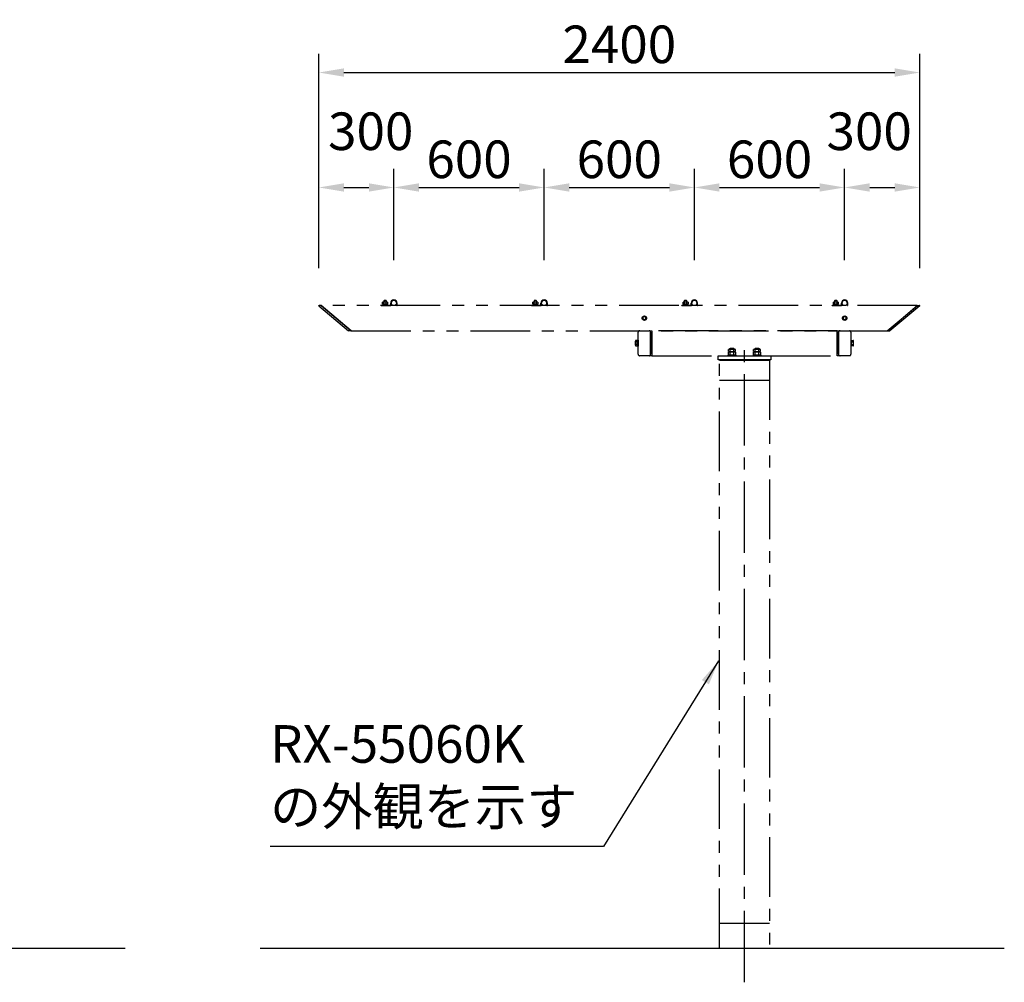
# Model space of a CAD drawing. Extents: x 7535 to 28535, y 18691 to 33541.
# Drawn here: x 15488 to 19420, y 22395 to 26239 of the extents above; entities that cross this region are included whole.
import ezdxf

# ---------------------------------------------------------------- set-up
doc = ezdxf.new("R2010")
doc.units = 0
doc.header["$LTSCALE"] = 15
for name, pattern in [('CENTER2', [28.575000000000003, 19.05, -3.175, 3.175, -3.175]), ('HIDDEN2', [4.762499999999999, 3.175, -1.5875]), ('PHANTOM2', [31.750000000000004, 15.875, -3.175, 3.175, -3.175, 3.175, -3.175])]:
    doc.linetypes.add(name, pattern=pattern)
doc.layers.get('DEFPOINTS').update_dxf_attribs({"linetype": 'CONTINUOUS'})
for name, color, linetype in [('P001', 131, 'CONTINUOUS'), ('P002', 181, 'CONTINUOUS'), ('P020', 121, 'CONTINUOUS'), ('P901', 135, 'CONTINUOUS'), ('P909', 55, 'CONTINUOUS'), ('P920', 125, 'CONTINUOUS'), ('P_1CENTER', 2, 'CONTINUOUS'), ('P_2DIM', 6, 'CONTINUOUS'), ('P_3TEXT', 60, 'CONTINUOUS'), ('P_7THICK', 7, 'CONTINUOUS')]:
    doc.layers.add(name, color=color, linetype=linetype)
doc.styles.add('BIGFONT', font='simplex.shx', dxfattribs={"bigfont": 'bigfont.shx'})
doc.dimstyles.new('DIMBIGFONT$0', dxfattribs={"dimscale": 50, "dimtxt": 3, "dimasz": 2, "dimexe": 1.5, "dimexo": 3, "dimgap": 0.75, "dimtad": 1, "dimdec": 1, "dimdsep": 46, "dimtxsty": 'BIGFONT', "dimsah": 1, "dimcen": 0, "dimclrt": 230, "dimadec": 1, "dimazin": 2, "dimtfac": 0.6, "dimtdec": 1, "dimtofl": 0, "dimtmove": 2, "dimatfit": 3, "dimfxl": 1, "dimtvp": 1, "dimtolj": 1, "dimarcsym": 0})
doc.dimstyles.new('DIMBIGFONT$7', dxfattribs={"dimscale": 50, "dimtxt": 3, "dimasz": 2, "dimexe": 1.5, "dimexo": 3, "dimgap": 0.75, "dimtad": 1, "dimdec": 1, "dimdsep": 46, "dimtxsty": 'BIGFONT', "dimsah": 1, "dimcen": 0, "dimclrt": 230, "dimadec": 1, "dimazin": 2, "dimtfac": 0.6, "dimtdec": 1, "dimtofl": 0, "dimtmove": 0, "dimatfit": 3, "dimfxl": 1, "dimtvp": 1, "dimtolj": 1, "dimarcsym": 0})

# ---------------------------------------------------------------- blocks, each defined once
blk = doc.blocks.new('ACADutil9061547-3844')
at = {"layer": 'P020'}
for p, q in [((7.361215932171035, 12.5), (-7.361215932171035, 12.5)), ((-4.907477288114023, 4.5), (-4.907477288114023, 11.70000000001164)), ((4.907477288114023, 4.5), (4.907477288114023, 11.70000000001164))]:
    blk.add_line(p, q, dxfattribs=at)
for points in [[(-10.5, 0), (10.5, 0), (10.5, 2), (-10.5, 2)], [(-9.19999999999709, 2), (9.19999999999709, 2), (9.19999999999709, 4.5), (-9.19999999999709, 4.5)]]:
    blk.add_lwpolyline(points, close=True, dxfattribs=at)
blk.add_lwpolyline([(9.81495457622077, 11.70000000001164), (9.81495457622077, 4.5), (-9.81495457622077, 4.5), (-9.81495457622077, 11.70000000001164)], dxfattribs=at)
for centre, radius, start, end in [((-7.361215932171035, 8.336979166633682), 4.163020833370033, 53.88463526443496, 126.115364735565), ((0, -2.952083333540941), 15.45208333354193, 71.48256317736266, 108.5174368226373), ((7.361215932163759, 8.336979166633682), 4.163020833370033, 53.88463526443496, 126.115364735565)]:
    blk.add_arc(centre, radius, start, end, dxfattribs=at)
at = {"layer": 'P920'}
for p, q in [((0, 2), (-1.443375672970433, 4.5)), ((0, 4.5), (1.443375672970433, 2))]:
    blk.add_line(p, q, dxfattribs=at)
blk = doc.blocks.new('格子6')
at = {"layer": 'P001'}
for p, q in [((23778.72644407543, 47729.73885188734), (23778.72644407543, 47736.58885188743)), ((23780.22644407543, 47736.58885188743), (23780.22644407543, 47729.73885188737)), ((23780.22644407543, 47731.33885188741), (23780.22644407543, 47736.58885188743)), ((23780.22644407543, 47731.23885188734), (23780.22644407543, 47736.58885188743)), ((23802.72644407543, 47730.33885188741), (23802.72644407543, 47736.58885188743)), ((23802.72644407543, 47727.23885188737), (23802.72644407543, 47736.58885188743)), ((23804.22644407543, 47727.23885188737), (23804.22644407543, 47736.58885188743)), ((24378.72644407543, 47729.73885188734), (24378.72644407543, 47736.58885188743)), ((24380.22644407543, 47736.58885188743), (24380.22644407543, 47729.73885188737)), ((24380.22644407543, 47731.33885188741), (24380.22644407543, 47736.58885188743)), ((24380.22644407543, 47731.23885188734), (24380.22644407543, 47736.58885188743)), ((24402.72644407543, 47730.33885188741), (24402.72644407543, 47736.58885188743)), ((24402.72644407543, 47727.23885188737), (24402.72644407543, 47736.58885188743)), ((24404.22644407543, 47727.23885188737), (24404.22644407543, 47736.58885188743)), ((24978.72644407543, 47729.73885188734), (24978.72644407543, 47736.58885188743)), ((24980.22644407543, 47736.58885188743), (24980.22644407543, 47729.73885188737)), ((24980.22644407543, 47731.33885188741), (24980.22644407543, 47736.58885188743)), ((24980.22644407543, 47731.23885188734), (24980.22644407543, 47736.58885188743)), ((25002.72644407543, 47730.33885188741), (25002.72644407543, 47736.58885188743)), ((25002.72644407543, 47727.23885188737), (25002.72644407543, 47736.58885188743)), ((25004.22644407543, 47727.23885188737), (25004.22644407543, 47736.58885188743)), ((25578.72644407543, 47729.73885188734), (25578.72644407543, 47736.58885188743)), ((25580.22644407543, 47736.58885188743), (25580.22644407543, 47729.73885188737)), ((25580.22644407543, 47731.33885188741), (25580.22644407543, 47736.58885188743)), ((25580.22644407543, 47731.23885188734), (25580.22644407543, 47736.58885188743)), ((25602.72644407543, 47730.33885188741), (25602.72644407543, 47736.58885188743)), ((25602.72644407543, 47727.23885188737), (25602.72644407543, 47736.58885188743)), ((25604.22644407543, 47727.23885188737), (25604.22644407543, 47736.58885188743)), ((23741.2264440754, 47728.23885188746), (23777.22644407543, 47728.23885188734)), ((23741.22644407543, 47726.73885188749), (23741.2264440754, 47728.23885188755)), ((23741.22644407543, 47726.73885188749), (23777.22644407543, 47726.73885188737)), ((23802.72644407543, 47727.23885188737), (23804.22644407543, 47727.23885188737)), ((24341.2264440754, 47728.23885188746), (24377.22644407543, 47728.23885188734)), ((24341.22644407543, 47726.73885188749), (24341.2264440754, 47728.23885188755)), ((24341.22644407543, 47726.73885188749), (24377.22644407543, 47726.73885188737)), ((24402.72644407543, 47727.23885188737), (24404.22644407543, 47727.23885188737)), ((24941.2264440754, 47728.23885188746), (24977.22644407543, 47728.23885188734)), ((24941.22644407543, 47726.73885188749), (24941.2264440754, 47728.23885188755)), ((24941.22644407543, 47726.73885188749), (24977.22644407543, 47726.73885188737)), ((25002.72644407543, 47727.23885188737), (25004.22644407543, 47727.23885188737)), ((25541.2264440754, 47728.23885188746), (25577.22644407543, 47728.23885188734)), ((25541.22644407543, 47726.73885188749), (25541.2264440754, 47728.23885188755)), ((25541.22644407543, 47726.73885188749), (25577.22644407543, 47726.73885188737)), ((25602.72644407543, 47727.23885188737), (25604.22644407543, 47727.23885188737))]:
    blk.add_line(p, q, dxfattribs=at)
for centre, radius, start, end in [((23791.47644407543, 47736.58885188743), 12.75, 0, 180), ((23791.47644407543, 47736.58885188743), 11.25, 0, 180), ((24391.47644407543, 47736.58885188743), 12.75, 0, 180), ((24391.47644407543, 47736.58885188743), 11.25, 0, 180), ((24991.47644407543, 47736.58885188743), 12.75, 0, 180), ((24991.47644407543, 47736.58885188743), 11.25, 0, 180), ((25591.47644407543, 47736.58885188743), 12.75, 0, 180), ((25591.47644407543, 47736.58885188743), 11.25, 0, 180), ((23777.22644407546, 47729.73885188746), 3, 270, 359.9999999983324), ((23777.22644407543, 47729.73885188734), 1.5, 270, 0), ((24377.22644407546, 47729.73885188746), 3, 270, 359.9999999983324), ((24377.22644407543, 47729.73885188734), 1.5, 270, 0), ((24977.22644407546, 47729.73885188746), 3, 270, 359.9999999983324), ((24977.22644407543, 47729.73885188734), 1.5, 270, 0), ((25577.22644407546, 47729.73885188746), 3, 270, 359.9999999983324), ((25577.22644407543, 47729.73885188734), 1.5, 270, 0)]:
    blk.add_arc(centre, radius, start, end, dxfattribs=at)
at = {"layer": 'P002'}
for centre in [(23791.47644407543, 47737.58885188744), (24391.47644407543, 47737.58885188744), (24991.47644407543, 47737.58885188744), (25591.47644407543, 47737.58885188744)]:
    blk.add_circle(centre, 10.85, dxfattribs=at)
at = {"layer": 'P020'}
for p, q in [((23752.22644407543, 47746.7387583566), (23751.22644407543, 47745.7387583566)), ((23751.22644407543, 47745.7387583566), (23751.22644407543, 47740.73885188741)), ((23760.22644407543, 47746.7387583566), (23752.22644407543, 47746.7387583566)), ((23761.22644407543, 47745.7387583566), (23760.22644407543, 47746.7387583566)), ((23761.22644407543, 47740.73885188741), (23761.22644407543, 47745.7387583566)), ((24352.22644407543, 47746.73875836821), (24351.22644407543, 47745.73875836821)), ((24351.22644407543, 47745.73875836821), (24351.22644407543, 47740.73885188741)), ((24360.22644407543, 47746.73875836821), (24352.22644407543, 47746.73875836821)), ((24361.22644407543, 47745.73875836821), (24360.22644407543, 47746.73875836821)), ((24361.22644407543, 47740.73885188741), (24361.22644407543, 47745.73875836821)), ((24952.22644407543, 47746.73875837986), (24951.22644407543, 47745.73875837986)), ((24951.22644407543, 47745.73875837986), (24951.22644407543, 47740.73885188741)), ((24960.22644407543, 47746.73875837986), (24952.22644407543, 47746.73875837986)), ((24961.22644407543, 47745.73875837986), (24960.22644407543, 47746.73875837986)), ((24961.22644407543, 47740.73885188741), (24961.22644407543, 47745.73875837986)), ((25552.22644407543, 47746.7387583915), (25551.22644407543, 47745.7387583915)), ((25551.22644407543, 47745.7387583915), (25551.22644407543, 47740.73885188741)), ((25560.22644407543, 47746.7387583915), (25552.22644407543, 47746.7387583915)), ((25561.22644407543, 47745.7387583915), (25560.22644407543, 47746.7387583915)), ((25561.22644407543, 47740.73885188741), (25561.22644407543, 47745.7387583915))]:
    blk.add_line(p, q, dxfattribs=at)
at = {"layer": 'P901', "linetype": 'HIDDEN2', "ltscale": 0.2}
for p, q in [((23750.72644407543, 47728.23885188749), (23750.72644407543, 47726.73885188752)), ((23761.72644407543, 47728.23885188746), (23761.72644407543, 47726.73885188749))]:
    blk.add_line(p, q, dxfattribs=at)
at = {"layer": 'P920'}
for p, q in [((23752.22644407543, 47746.7387583566), (23752.22644407543, 47740.73885188741)), ((23760.22644407543, 47746.7387583566), (23760.22644407543, 47740.73885188741)), ((24352.22644407543, 47746.73875836821), (24352.22644407543, 47740.73885188741)), ((24360.22644407543, 47746.73875836821), (24360.22644407543, 47740.73885188741)), ((24952.22644407543, 47746.73875837986), (24952.22644407543, 47740.73885188741)), ((24960.22644407543, 47746.73875837986), (24960.22644407543, 47740.73885188741)), ((25552.22644407543, 47746.7387583915), (25552.22644407543, 47740.73885188741)), ((25560.22644407543, 47746.7387583915), (25560.22644407543, 47740.73885188741))]:
    blk.add_line(p, q, dxfattribs=at)
at = {"layer": 'P020'}
for p in [(23756.22644407543, 47728.23885188741), (24356.22644407543, 47728.23885188741), (24956.22644407543, 47728.23885188741), (25556.22644407543, 47728.23885188741)]:
    blk.add_blockref('ACADutil9061547-3844', p, dxfattribs=at)
blk = doc.blocks.new('*D15')
at = {"layer": 'DEFPOINTS', "color": 0}
for p in [(19082.57293418719, 25569.11336062684), (18782.42365719604, 25128.82850429757), (19082.57293418719, 25097.07841076674)]:
    blk.add_point(p, dxfattribs=at)
at = {"layer": 'P_2DIM', "color": 0, "lineweight": -2}
for p, q in [((18782.42365719604, 25278.82850429757), (18782.42365719604, 25644.11336062684)), ((19082.57293418719, 25247.07841076674), (19082.57293418719, 25644.11336062684)), ((18882.42365719604, 25569.11336062684), (18982.57293418719, 25569.11336062684))]:
    blk.add_line(p, q, dxfattribs=at)
at = {"layer": 'P_2DIM', "color": 0}
for points in [[(18882.42365719604, 25585.78002729351), (18882.42365719604, 25552.44669396017), (18782.42365719604, 25569.11336062684)], [(18982.57293418719, 25585.78002729351), (18982.57293418719, 25552.44669396017), (19082.57293418719, 25569.11336062684)]]:
    blk.add_solid(points, dxfattribs=at)
at = {"layer": 'P_2DIM', "color": 230, "insert": (18880.40335159271, 25793.6081837899), "char_height": 150, "attachment_point": 5, "style": 'BIGFONT'}
blk.add_mtext('\\A1;300', dxfattribs=at)
blk = doc.blocks.new('*D13')
at = {"layer": 'DEFPOINTS', "color": 0}
for p in [(18182.42365719604, 25569.11336062684), (17582.42365719604, 25128.82850429757), (18182.42365719604, 25128.82850429757)]:
    blk.add_point(p, dxfattribs=at)
at = {"layer": 'P_2DIM', "color": 0, "lineweight": -2}
for p, q in [((17582.42365719604, 25278.82850429757), (17582.42365719604, 25644.11336062684)), ((18182.42365719604, 25278.82850429757), (18182.42365719604, 25644.11336062684)), ((17682.42365719604, 25569.11336062684), (18082.42365719604, 25569.11336062684))]:
    blk.add_line(p, q, dxfattribs=at)
at = {"layer": 'P_2DIM', "color": 0}
for points in [[(17682.42365719604, 25585.78002729351), (17682.42365719604, 25552.44669396017), (17582.42365719604, 25569.11336062684)], [(18082.42365719604, 25585.78002729351), (18082.42365719604, 25552.44669396017), (18182.42365719604, 25569.11336062684)]]:
    blk.add_solid(points, dxfattribs=at)
at = {"layer": 'P_2DIM', "color": 230, "insert": (17882.42365719604, 25681.61336062684), "char_height": 150, "attachment_point": 5, "style": 'BIGFONT'}
blk.add_mtext('\\A1;600', dxfattribs=at)
blk = doc.blocks.new('*D12')
at = {"layer": 'DEFPOINTS', "color": 0}
for p in [(17582.42365719604, 25569.11336062684), (16982.42365719604, 25128.82850429757), (17582.42365719604, 25128.82850429757)]:
    blk.add_point(p, dxfattribs=at)
at = {"layer": 'P_2DIM', "color": 0, "lineweight": -2}
for p, q in [((16982.42365719604, 25278.82850429757), (16982.42365719604, 25644.11336062684)), ((17582.42365719604, 25278.82850429757), (17582.42365719604, 25644.11336062684)), ((17082.42365719604, 25569.11336062684), (17482.42365719604, 25569.11336062684))]:
    blk.add_line(p, q, dxfattribs=at)
at = {"layer": 'P_2DIM', "color": 0}
for points in [[(17082.42365719604, 25585.78002729351), (17082.42365719604, 25552.44669396017), (16982.42365719604, 25569.11336062684)], [(17482.42365719604, 25585.78002729351), (17482.42365719604, 25552.44669396017), (17582.42365719604, 25569.11336062684)]]:
    blk.add_solid(points, dxfattribs=at)
at = {"layer": 'P_2DIM', "color": 230, "insert": (17282.42365719604, 25681.61336062684), "char_height": 150, "attachment_point": 5, "style": 'BIGFONT'}
blk.add_mtext('\\A1;600', dxfattribs=at)
blk = doc.blocks.new('*D14')
at = {"layer": 'DEFPOINTS', "color": 0}
for p in [(18782.42365719604, 25569.11336062684), (18182.42365719604, 25128.82850429757), (18782.42365719604, 25128.82850429757)]:
    blk.add_point(p, dxfattribs=at)
at = {"layer": 'P_2DIM', "color": 0, "lineweight": -2}
for p, q in [((18182.42365719604, 25278.82850429757), (18182.42365719604, 25644.11336062684)), ((18782.42365719604, 25278.82850429757), (18782.42365719604, 25644.11336062684)), ((18282.42365719604, 25569.11336062684), (18682.42365719604, 25569.11336062684))]:
    blk.add_line(p, q, dxfattribs=at)
at = {"layer": 'P_2DIM', "color": 0}
for points in [[(18282.42365719604, 25585.78002729351), (18282.42365719604, 25552.44669396017), (18182.42365719604, 25569.11336062684)], [(18682.42365719604, 25585.78002729351), (18682.42365719604, 25552.44669396017), (18782.42365719604, 25569.11336062684)]]:
    blk.add_solid(points, dxfattribs=at)
at = {"layer": 'P_2DIM', "color": 230, "insert": (18482.42365719604, 25681.61336062684), "char_height": 150, "attachment_point": 5, "style": 'BIGFONT'}
blk.add_mtext('\\A1;600', dxfattribs=at)
blk = doc.blocks.new('*D11')
at = {"layer": 'DEFPOINTS', "color": 0}
for p in [(16982.42365719604, 25569.11336062684), (16982.42365719604, 25128.82850429757), (16682.60323923266, 25097.07841076674)]:
    blk.add_point(p, dxfattribs=at)
at = {"layer": 'P_2DIM', "color": 0, "lineweight": -2}
for p, q in [((16682.60323923266, 25247.07841076674), (16682.60323923266, 25644.11336062684)), ((16982.42365719604, 25278.82850429757), (16982.42365719604, 25644.11336062684)), ((16782.60323923266, 25569.11336062684), (16882.42365719604, 25569.11336062684))]:
    blk.add_line(p, q, dxfattribs=at)
at = {"layer": 'P_2DIM', "color": 0}
for points in [[(16782.60323923266, 25585.78002729351), (16782.60323923266, 25552.44669396017), (16682.60323923266, 25569.11336062684)], [(16882.42365719604, 25585.78002729351), (16882.42365719604, 25552.44669396017), (16982.42365719604, 25569.11336062684)]]:
    blk.add_solid(points, dxfattribs=at)
at = {"layer": 'P_2DIM', "color": 230, "insert": (16889.8204640393, 25793.6081837899), "char_height": 150, "attachment_point": 5, "style": 'BIGFONT'}
blk.add_mtext('\\A1;300', dxfattribs=at)
blk = doc.blocks.new('*D10')
at = {"layer": 'DEFPOINTS', "color": 0}
for p in [(19082.57293418719, 26028.14841248676), (16682.60327051787, 25097.08707584252), (19082.57293418719, 25097.07841076674)]:
    blk.add_point(p, dxfattribs=at)
at = {"layer": 'P_2DIM', "color": 0, "lineweight": -2}
for p, q in [((16682.60327051787, 25247.08707584252), (16682.60327051787, 26103.14841248676)), ((19082.57293418719, 25247.07841076674), (19082.57293418719, 26103.14841248676)), ((16782.60327051787, 26028.14841248676), (18982.57293418719, 26028.14841248676))]:
    blk.add_line(p, q, dxfattribs=at)
at = {"layer": 'P_2DIM', "color": 0}
for points in [[(16782.60327051787, 26044.81507915343), (16782.60327051787, 26011.4817458201), (16682.60327051787, 26028.14841248676)], [(18982.57293418719, 26044.81507915343), (18982.57293418719, 26011.4817458201), (19082.57293418719, 26028.14841248676)]]:
    blk.add_solid(points, dxfattribs=at)
at = {"layer": 'P_2DIM', "color": 230, "insert": (17882.58810235253, 26140.64841248676), "char_height": 150, "attachment_point": 5, "style": 'BIGFONT'}
blk.add_mtext('\\A1;2400', dxfattribs=at)

msp = doc.modelspace()

# ---------------------------------------------------------------- linework, layer by layer
at = {"layer": 'P909', "linetype": 'PHANTOM2'}
for p, q in [((16683.03189407483, 25096.15915743518), (16801.73055189981, 24996.55915745113)), ((16690.61847117787, 25098.27841076659), (16683.80323920648, 25098.27841076659)), ((16691.99220988763, 25097.77841076667), (16690.61847117787, 25098.27841076659)), ((16812.35932274227, 24996.77841078283), (16691.99220988763, 25097.77841076667)), ((19072.58808673589, 25097.27841076675), (16692.58808668394, 25097.27841076675)), ((16692.58808668394, 25097.27841076675), (16811.76344594596, 24997.27841078275)), ((18952.81685067756, 24996.77841078283), (19073.1839635322, 25097.77841076667)), ((18953.41272747387, 24997.27841078275), (19072.58808673589, 25097.27841076675)), ((19082.144279345, 25096.15915743518), (18963.44562152002, 24996.55915745113)), ((19073.1839635322, 25097.77841076667), (19074.55770224196, 25098.27841076659)), ((19074.55770224196, 25098.27841076659), (19081.37293421336, 25098.27841076659)), ((16812.17733762513, 24996.27841078291), (16802.50189703145, 24996.27841078291)), ((16811.76344594596, 24997.27841078275), (18953.41272747387, 24997.27841078275)), ((16812.35932274227, 24996.77841078283), (16812.17733762513, 24996.27841078291)), ((17957.60329724225, 24903.67839333694), (17957.60329724225, 24990.87839333693)), ((17964.00329724225, 24997.27839333693), (17964.00329724225, 24997.27839333693)), ((17964.00329724225, 24997.27839333693), (18001.20329724225, 24997.27839333693)), ((18007.60329724225, 24897.27839333693), (18007.60329724225, 24997.27839333693)), ((18007.60329724225, 24997.27839333693), (18012.10329724225, 24997.27839333693)), ((18007.60329724225, 24990.87839333693), (18007.60329724225, 24903.67839333694)), ((18753.10329724225, 24997.27839333693), (18012.10329724225, 24997.27839333693)), ((18012.10329724225, 24997.27839333693), (18012.10329724225, 24897.27839333693)), ((18753.10329724225, 24897.27839333693), (18753.10329724225, 24997.27839333693)), ((18753.10329724225, 24997.27839333693), (18757.60329724225, 24997.27839333693)), ((18757.60329724225, 24997.27839333693), (18757.60329724225, 24897.27839333693)), ((18757.60329724225, 24903.67839333694), (18757.60329724225, 24990.87839333693)), ((18764.00329724225, 24997.27839333693), (18764.00329724225, 24997.27839333693)), ((18764.00329724225, 24997.27839333693), (18801.20329724225, 24997.27839333693)), ((18807.60329724225, 24990.87839333693), (18807.60329724225, 24903.67839333694)), ((18952.81685067756, 24996.77841078283), (18952.9988357947, 24996.27841078291)), ((18952.9988357947, 24996.27841078291), (18962.67427638838, 24996.27841078291)), ((17947.10329724225, 24939.05115200097), (17947.10329724225, 24955.50563467287)), ((17955.10329724225, 24958.24804845153), (17948.06329724225, 24958.24804845153)), ((17955.10329724225, 24952.76322089423), (17948.06329724225, 24952.76322089423)), ((17955.10329724225, 24941.79356577963), (17948.06329724225, 24941.79356577963)), ((17948.06329724225, 24936.30873822232), (17955.10329724225, 24936.30873822232)), ((17955.10329724225, 24959.27839333693), (17957.60329724225, 24959.27839333693)), ((17955.10329724225, 24935.27839333693), (17955.10329724225, 24959.27839333693)), ((17955.10329724225, 24936.30873822232), (17955.10329724225, 24958.24804845153)), ((17957.60329724225, 24935.27839333693), (17955.10329724225, 24935.27839333693)), ((17957.60329724225, 24959.27839333693), (17957.60329724225, 24935.27839333693)), ((18810.10329724225, 24959.27839333693), (18807.60329724225, 24959.27839333693)), ((18807.60329724225, 24959.27839333693), (18807.60329724225, 24935.27839333693)), ((18807.60329724225, 24935.27839333693), (18810.10329724225, 24935.27839333693)), ((18810.10329724225, 24935.27839333693), (18810.10329724225, 24959.27839333693)), ((18810.10329724225, 24958.24804845153), (18817.14329724225, 24958.24804845153)), ((18810.10329724225, 24936.30873822232), (18810.10329724225, 24958.24804845153)), ((18810.10329724225, 24952.76322089423), (18817.14329724225, 24952.76322089423)), ((18810.10329724225, 24941.79356577963), (18817.14329724225, 24941.79356577963)), ((18817.14329724225, 24936.30873822232), (18810.10329724225, 24936.30873822232)), ((18818.10329724225, 24939.05115200097), (18818.10329724225, 24955.50563467287)), ((18001.20329724225, 24897.27839333693), (17964.00329724225, 24897.27839333693)), ((18012.10329724225, 24897.27839333693), (18007.60329724225, 24897.27839333693)), ((18012.10329724225, 24897.27839333693), (18753.10329724225, 24897.27839333693)), ((18277.60329724226, 24897.27839333693), (18487.60329724226, 24897.27839333693)), ((18277.60329724226, 24881.27839333694), (18277.60329724226, 24897.27839333694)), ((18348.60329724156, 24899.77841948186), (18316.60329724156, 24899.77841948186)), ((18316.60329724156, 24899.77841948186), (18316.60329724156, 24897.27841948186)), ((18316.60329724156, 24897.27841948186), (18348.60329724156, 24897.27841948186)), ((18318.746890781, 24914.05841948186), (18318.746890781, 24921.49841948186)), ((18342.99560208697, 24922.77841948186), (18322.21099239614, 24922.77841948186)), ((18342.99560208697, 24912.77841948186), (18322.21099239614, 24912.77841948186)), ((18342.99560208697, 24912.77841948186), (18322.21099239614, 24912.77841948186)), ((18324.60328768685, 24925.67841947416), (18326.20328768659, 24927.2784194739)), ((18324.60328768685, 24925.67841947416), (18340.60328768429, 24925.67841947416)), ((18324.60328768685, 24922.7783933372), (18324.60328768685, 24925.67841947416)), ((18325.67509401128, 24914.05841948186), (18325.67509401128, 24921.49841948186)), ((18325.67509401128, 24899.77841948186), (18325.67509401128, 24911.49841948186)), ((18326.20328768659, 24927.2784194739), (18339.00328768454, 24927.2784194739)), ((18339.00328768454, 24927.2784194739), (18340.60328768429, 24925.67841947416)), ((18339.53150047183, 24914.05841948186), (18339.53150047183, 24921.49841948186)), ((18339.53150047183, 24899.77841948186), (18339.53150047183, 24911.49841948186)), ((18340.60328768429, 24925.67841947416), (18340.60328768429, 24922.7783933372)), ((18346.45970370211, 24914.05841948186), (18346.45970370211, 24921.49841948186)), ((18348.60329724156, 24897.27841948186), (18348.60329724156, 24899.77841948186)), ((18416.60329724156, 24899.7783933372), (18416.60329724156, 24897.2783933372)), ((18448.60329724156, 24899.7783933372), (18416.60329724156, 24899.7783933372)), ((18416.60329724156, 24897.2783933372), (18448.60329724156, 24897.2783933372)), ((18418.746890781, 24914.0583933372), (18418.746890781, 24921.4983933372)), ((18442.99560208697, 24922.7783933372), (18422.21099239614, 24922.7783933372)), ((18442.99560208697, 24912.7783933372), (18422.21099239614, 24912.7783933372)), ((18442.99560208697, 24912.7783933372), (18422.21099239614, 24912.7783933372)), ((18424.60328768685, 24925.67839332949), (18426.20328768659, 24927.27839332924)), ((18424.60328768685, 24922.7783933372), (18424.60328768685, 24925.67839332949)), ((18424.60328768685, 24925.67839332949), (18440.60328768429, 24925.67839332949)), ((18425.67509401128, 24914.0583933372), (18425.67509401128, 24921.4983933372)), ((18425.67509401128, 24899.7783933372), (18425.67509401128, 24911.4983933372)), ((18426.20328768659, 24927.27839332924), (18439.00328768454, 24927.27839332924)), ((18439.00328768454, 24927.27839332924), (18440.60328768429, 24925.67839332949)), ((18439.53150047183, 24914.0583933372), (18439.53150047183, 24921.4983933372)), ((18439.53150047183, 24899.7783933372), (18439.53150047183, 24911.4983933372)), ((18440.60328768429, 24925.67839332949), (18440.60328768429, 24922.7783933372)), ((18446.45970370211, 24914.0583933372), (18446.45970370211, 24921.4983933372)), ((18448.60329724156, 24897.2783933372), (18448.60329724156, 24899.7783933372)), ((18487.60329724226, 24897.27839333694), (18487.60329724226, 24881.27839333694)), ((18757.60329724225, 24897.27839333693), (18753.10329724225, 24897.27839333693)), ((18801.20329724225, 24897.27839333693), (18764.00329724225, 24897.27839333693)), ((18487.60329724226, 24881.27839333693), (18277.60329724226, 24881.27839333693)), ((18282.60328769423, 22531.27839333694), (18282.60328769356, 24879.27839333694)), ((18282.60328769356, 24879.27839333694), (18482.60328769356, 24879.27839333694)), ((18287.60329724225, 24881.27839333694), (18477.60329724225, 24881.27839333694)), ((18287.60329724225, 24879.27839333694), (18287.60329724225, 24881.27839333694)), ((18287.60329724225, 24879.27839333694), (18477.60329724225, 24879.27839333694)), ((18477.60329724225, 24879.27839333694), (18477.60329724225, 24881.27839333694)), ((18482.60328769356, 24879.27839333694), (18482.60328769423, 22531.27839333694)), ((18282.60328769359, 24799.27839333694), (18482.60328769359, 24799.27839333694)), ((18282.6032876942, 22631.27839333694), (18482.6032876942, 22631.27839333694))]:
    msp.add_line(p, q, dxfattribs=at)
for points in [[(17976.10329724225, 25051.03117008666), (17976.10329724225, 25043.5256165872), (17982.60329724225, 25039.77283983746), (17989.10329724225, 25043.5256165872), (17989.10329724225, 25051.03117008666), (17982.60329724225, 25054.78394683639)], [(18776.10329724225, 25051.03117008666), (18776.10329724225, 25043.5256165872), (18782.60329724225, 25039.77283983746), (18789.10329724225, 25043.5256165872), (18789.10329724225, 25051.03117008666), (18782.60329724225, 25054.78394683639)]]:
    msp.add_lwpolyline(points, close=True, dxfattribs=at)
for points in [[(18346.45970370211, 24911.49841948186), (18346.45970370211, 24899.77841948186), (18318.746890781, 24899.77841948186), (18318.746890781, 24911.49841948186)], [(18446.45970370211, 24911.4983933372), (18446.45970370211, 24899.7783933372), (18418.746890781, 24899.7783933372), (18418.746890781, 24911.4983933372)]]:
    msp.add_lwpolyline(points, dxfattribs=at)
for centre, radius in [((17982.60329724225, 25047.27839333693), 8.5), ((17982.60329724225, 25047.27839333693), 6.5), ((18782.60329724225, 25047.27839333693), 8.5), ((18782.60329724225, 25047.27839333693), 6.5)]:
    msp.add_circle(centre, radius, dxfattribs=at)
for centre, radius, start, end in [((17964.00329724225, 24990.87839333693), 6.399999999997817, 89.99999999996744, 179.9999999999674), ((18001.20329724225, 24990.87839333693), 6.399999999997817, 3.25689e-11, 90.00000000003256), ((18764.00329724225, 24990.87839333693), 6.399999999997817, 89.99999999996744, 179.9999999999674), ((18801.20329724225, 24990.87839333693), 6.399999999997817, 3.25689e-11, 90.00000000003256), ((17951.5003979367, 24955.50563467287), 4.397100694444657, 141.4141312010061, 218.5858687989939), ((17963.25170002002, 24947.27839333693), 16.14840277777605, 160.1443632993739, 199.855636700626), ((17951.5003979367, 24939.05115200097), 4.397100694444942, 141.4141312010061, 218.5858687989939), ((18813.7061965478, 24955.50563467287), 4.397100694444657, 321.4141312010061, 38.58586879899389), ((18801.95489446447, 24947.27839333693), 16.14840277777605, 340.1443632993739, 19.85563670062605), ((18813.7061965478, 24939.05115200097), 4.397100694444942, 321.4141312010061, 38.58586879899389), ((17964.00329724225, 24903.67839333693), 6.400000000005093, 179.9999999999674, 269.9999999999674), ((18001.20329724224, 24903.67839333693), 6.400000000005093, 270.0000000000326, 3.25689e-11), ((18322.21099239614, 24917.45091948186), 5.327500000004635, 49.44103660460095, 130.5589633951843), ((18322.21099239614, 24918.10591948187), 5.327500000005034, 229.4410366048157, 310.5589633951843), ((18322.21099239614, 24907.45091948186), 5.327500000004635, 49.44103660456135, 130.5589633951546), ((18332.60329724156, 24903.38841948185), 19.3900000000178, 69.06503364812487, 110.9349663518751), ((18332.60329724156, 24932.16841948188), 19.3900000000212, 249.0650336481249, 290.9349663518751), ((18332.60329724156, 24893.38841948185), 19.3900000000178, 69.0650336481127, 110.9349663518873), ((18342.99560208697, 24917.45091948186), 5.327500000005034, 49.44103660481566, 130.5589633951843), ((18342.99560208697, 24918.10591948187), 5.32750000000227, 229.441036604601, 310.5589633951843), ((18342.99560208697, 24907.45091948186), 5.327500000005034, 49.44103660484535, 130.5589633951546), ((18422.21099239614, 24917.4508933372), 5.327500000004635, 49.44103660460095, 130.5589633951843), ((18422.21099239614, 24918.10589333721), 5.327500000005034, 229.4410366048157, 310.5589633951843), ((18422.21099239614, 24907.4508933372), 5.327500000004635, 49.44103660456135, 130.5589633951546), ((18432.60329724156, 24903.38839333718), 19.3900000000178, 69.06503364812487, 110.9349663518751), ((18432.60329724156, 24932.16839333722), 19.3900000000212, 249.0650336481249, 290.9349663518751), ((18432.60329724156, 24893.38839333718), 19.3900000000178, 69.0650336481127, 110.9349663518873), ((18442.99560208697, 24917.45089333719), 5.327500000005034, 49.44103660481566, 130.5589633951843), ((18442.99560208697, 24918.1058933372), 5.32750000000227, 229.441036604601, 310.5589633951843), ((18442.99560208697, 24907.45089333719), 5.327500000005034, 49.44103660484535, 130.5589633951546), ((18764.00329724225, 24903.67839333693), 6.400000000005093, 179.9999999999674, 269.9999999999674), ((18801.20329724224, 24903.67839333693), 6.400000000005093, 270.0000000000326, 3.25689e-11)]:
    msp.add_arc(centre, radius, start, end, dxfattribs=at)
at = {"layer": 'P909', "linetype": 'PHANTOM2', "extrusion": (0, 0, -1)}
for centre, major_axis, ratio, start_param, end_param in [((16683.80323920648, 25097.07841076678), (0.8485281373659562, 0.8485281373659566), 0.9999999999994624, 3.0543261910796, 5.497787143781869), ((16802.50189703145, 24997.47841078272), (0.8485281373642583, 0.8485281373642587), 0.9999999999982194, 2.356194490191454, 3.054326191078818)]:
    msp.add_ellipse(centre, major_axis=major_axis, ratio=ratio, start_param=start_param, end_param=end_param, dxfattribs=at)
at = {"layer": 'P909', "linetype": 'PHANTOM2'}
for centre, major_axis, ratio, start_param, end_param in [((19081.37293421336, 25097.07841076678), (-0.8485281373659562, 0.8485281373659566), 0.9999999999994624, 3.0543261910796, 5.497787143781869), ((18962.67427638838, 24997.47841078272), (-0.8485281373642583, 0.8485281373642587), 0.9999999999982194, 2.356194490191454, 3.054326191078818)]:
    msp.add_ellipse(centre, major_axis=major_axis, ratio=ratio, start_param=start_param, end_param=end_param, dxfattribs=at)
at = {"layer": 'P_1CENTER', "linetype": 'CENTER2'}
msp.add_line((18382.60328769359, 22395.25284636179), (18382.60328769359, 24959.09389789679), dxfattribs=at)
at = {"layer": 'P_7THICK'}
for p, q in [((11284.20265112974, 22531.27841948163), (15908.79136810113, 22531.27841948163)), ((16447.84688513618, 22531.27839333693), (18482.60328769423, 22531.27839333694)), ((18482.60328769423, 22531.27839333694), (19420.10330679167, 22531.27839333694))]:
    msp.add_line(p, q, dxfattribs=at)

# ---------------------------------------------------------------- block references
at = {"layer": 'P_3TEXT'}
msp.add_blockref('格子6', (-6809.052786879394, -22629.46034758988), dxfattribs=at)

# ---------------------------------------------------------------- texts
at = {"layer": 'P_2DIM', "color": 230, "insert": (16487.64080999487, 22975.18567407938), "char_height": 150, "attachment_point": 7, "style": 'BIGFONT'}
msp.add_mtext('RX-55060K\\Pの外観を示す', dxfattribs=at)

# ---------------------------------------------------------------- dimensions: what is measured, and where the dimension line sits
at = {"layer": 'P_2DIM'}
for base, p1, p2, picture, middle in [((19082.57293418719, 26028.14841248676), (16682.60327051787, 25097.08707584252), (19082.57293418719, 25097.07841076674), '*D10', (17882.58810235253, 26140.64841248676)), ((17582.42365719604, 25569.11336062684), (16982.42365719604, 25128.82850429757), (17582.42365719604, 25128.82850429757), '*D12', (17282.42365719604, 25681.61336062684)), ((18182.42365719604, 25569.11336062684), (17582.42365719604, 25128.82850429757), (18182.42365719604, 25128.82850429757), '*D13', (17882.42365719604, 25681.61336062684)), ((18782.42365719604, 25569.11336062684), (18182.42365719604, 25128.82850429757), (18782.42365719604, 25128.82850429757), '*D14', (18482.42365719604, 25681.61336062684))]:
    dim = msp.add_linear_dim(base=base, p1=p1, p2=p2, dimstyle='DIMBIGFONT$0', override={"dimscale": 50}, dxfattribs=at)
    dim.commit()
    dim.dimension.update_dxf_attribs({"geometry": picture, "text_midpoint": middle})
for base, p1, p2, picture, middle in [((16982.42365719604, 25569.11336062684), (16682.60323923266, 25097.07841076674), (16982.42365719604, 25128.82850429757), '*D11', (16889.8204640393, 25793.6081837899)), ((19082.57293418719, 25569.11336062684), (18782.42365719604, 25128.82850429757), (19082.57293418719, 25097.07841076674), '*D15', (18880.40335159271, 25793.6081837899))]:
    dim = msp.add_linear_dim(base=base, p1=p1, p2=p2, dimstyle='DIMBIGFONT$0', override={"dimscale": 50, "dimdec": 0}, dxfattribs=at)
    dim.commit()
    dim.dimension.update_dxf_attribs({"geometry": picture, "text_midpoint": middle, "dimtype": 160})

# ---------------------------------------------------------------- leaders
at = {"layer": 'P_2DIM', "annotation_type": 0, "has_hookline": 1, "hookline_direction": 1, "text_width": 1292.857142857143}
msp.add_leader([(18279.05466756455, 23678.6746967098), (17819.99795285201, 22937.68567407938), (17817.99795285201, 22937.68567407938)], dimstyle='DIMBIGFONT$7', dxfattribs=at)

doc.saveas('drawing.dxf')
